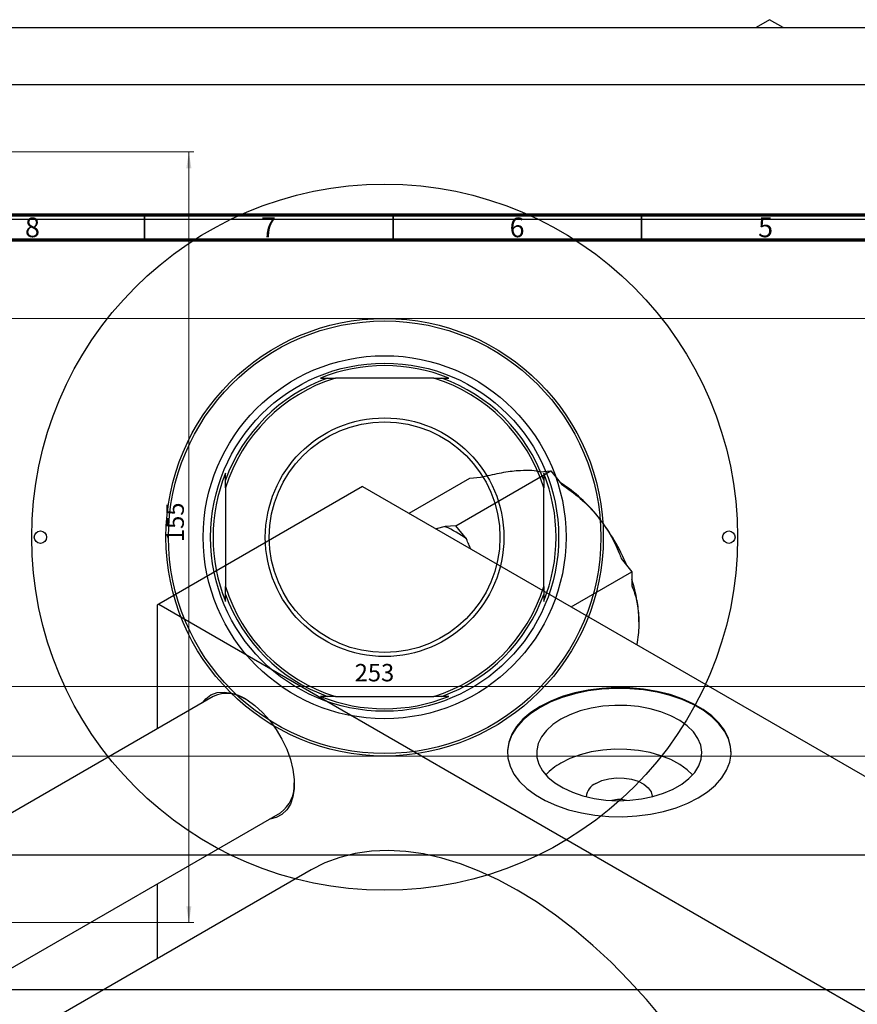
# Model space of a CAD drawing. Units: millimetres. Extents: x -197 to 460, y -190 to 334.
# Drawn here: x 40 to 208, y 133 to 331 of the extents above; entities that cross this region are included whole.
import ezdxf

# ---------------------------------------------------------------- set-up
doc = ezdxf.new("R2010")
doc.units = ezdxf.units.MM
doc.styles.add('SLDTEXTSTYLE0', font='TXT', dxfattribs={"width": 0.75})
doc.dimstyles.new('SLDDIMSTYLE0', dxfattribs={"dimtxt": 3.5, "dimasz": 3.302, "dimexe": 0, "dimexo": 0.0625, "dimgap": 0.875, "dimtad": 1, "dimdec": 0, "dimrnd": 1e-09, "dimzin": 12, "dimdsep": 46, "dimtxsty": 'SLDTEXTSTYLE0', "dimsah": 1, "dimcen": 0.09, "dimadec": 0, "dimazin": 3, "dimtfac": 1, "dimtdec": 0, "dimtofl": 0, "dimtmove": 0, "dimatfit": 3, "dimfxl": 1, "dimfrac": 2, "dimtolj": 1, "dimtzin": 12, "dimarcsym": 0})
doc.dimstyles.new('SLDDIMSTYLE1', dxfattribs={"dimtxt": 3.5, "dimasz": 3.302, "dimexe": 0, "dimexo": 0.0625, "dimgap": 0.875, "dimtad": 1, "dimdec": 0, "dimrnd": 1e-09, "dimzin": 12, "dimdsep": 46, "dimtxsty": 'SLDTEXTSTYLE0', "dimsah": 1, "dimcen": 0.09, "dimadec": 0, "dimazin": 3, "dimtfac": 1, "dimtofl": 0, "dimtmove": 0, "dimatfit": 3, "dimfxl": 1, "dimfrac": 2, "dimtolj": 1, "dimtzin": 12, "dimarcsym": 0})

# ---------------------------------------------------------------- blocks, each defined once
blk = doc.blocks.new('_D_1')
at = {"color": 7, "linetype": 'Continuous', "lineweight": 0}
for p, q in [((-44.66, 271.18), (219.34, 271.18)), ((218.34, 271.18), (218.34, 183.18)), ((-44.66, 183.18), (219.34, 183.18))]:
    blk.add_line(p, q, dxfattribs=at)
at = {"color": 7, "linetype": 'Continuous', "lineweight": 18}
for points in [[(218.34, 271.18), (217.83, 267.87), (218.85, 267.87)], [(218.34, 183.18), (218.85, 186.48), (217.83, 186.48)]]:
    blk.add_solid(points, dxfattribs=at)
at = {"color": 7, "linetype": 'Continuous', "lineweight": 18, "char_height": 3.5, "attachment_point": 1, "rotation": 90, "style": 'SLDTEXTSTYLE0'}
for s, insert in [('88', (213.77, 224.84)), ('%%c', (213.83, 219.56))]:
    blk.add_mtext(s, dxfattribs=dict(at, insert=insert))
blk = doc.blocks.new('_D_4')
at = {"color": 7, "linetype": 'Continuous', "lineweight": 0}
for p, q in [((3.81, 304.68), (74.93, 304.68)), ((73.93, 304.68), (73.93, 149.68)), ((3.81, 149.68), (74.93, 149.68))]:
    blk.add_line(p, q, dxfattribs=at)
at = {"color": 7, "linetype": 'Continuous', "lineweight": 18}
for points in [[(73.93, 304.68), (73.42, 301.37), (74.44, 301.37)], [(73.93, 149.68), (74.44, 152.98), (73.42, 152.98)]]:
    blk.add_solid(points, dxfattribs=at)
at = {"color": 7, "linetype": 'Continuous', "lineweight": 18, "insert": (69.42, 226.2), "char_height": 3.5, "attachment_point": 1, "rotation": 90, "style": 'SLDTEXTSTYLE0'}
blk.add_mtext('155', dxfattribs=at)
blk = doc.blocks.new('_D_5')
at = {"color": 7, "linetype": 'Continuous', "lineweight": 0}
for p, q in [((-13.19, 166.68), (-13.19, 198.18)), ((239.81, 166.68), (239.81, 198.18)), ((-13.19, 197.18), (239.81, 197.18))]:
    blk.add_line(p, q, dxfattribs=at)
at = {"color": 7, "linetype": 'Continuous', "lineweight": 18}
for points in [[(-13.19, 197.18), (-9.89, 196.67), (-9.89, 197.68)], [(239.81, 197.18), (236.51, 197.68), (236.51, 196.67)]]:
    blk.add_solid(points, dxfattribs=at)
at = {"color": 7, "linetype": 'Continuous', "lineweight": 18, "insert": (107.29, 201.69), "char_height": 3.5, "attachment_point": 1, "style": 'SLDTEXTSTYLE0'}
blk.add_mtext('253', dxfattribs=at)

msp = doc.modelspace()

# ---------------------------------------------------------------- linework, layer by layer
at = {"color": 7, "linetype": 'Continuous', "lineweight": 25}
for p, q in [((190.76, 331.25), (188.04, 329.68)), ((193.48, 329.68), (190.76, 331.25)), ((-34.69, 329.68), (261.31, 329.68)), ((304.34, 318.13), (32.34, 318.13)), ((32.34, 291.13), (304.34, 291.13)), ((100.42, 259.18), (101.82, 259.18)), ((101.82, 259.18), (103.4, 259.18)), ((123.22, 259.18), (103.4, 259.18)), ((123.22, 259.18), (124.8, 259.18)), ((124.8, 259.18), (126.2, 259.18)), ((81.31, 238.67), (81.31, 240.07)), ((127.67, 229.49), (146.76, 240.51)), ((144.62, 240.32), (146.76, 240.51)), ((145.31, 240.07), (145.31, 238.67)), ((146.76, 240.51), (148.9, 237.84)), ((81.31, 237.09), (81.31, 238.67)), ((118.26, 232.01), (130.46, 239.05)), ((130.46, 239.05), (132.6, 239.24)), ((145.31, 238.67), (145.31, 237.09)), ((108.89, 237.41), (67.88, 213.74)), ((81.31, 237.09), (81.31, 217.26)), ((108.89, 237.41), (253.14, 154.16)), ((145.31, 217.26), (145.31, 237.09)), ((125.52, 229.3), (123.66, 228.89)), ((127.67, 229.49), (125.52, 229.3)), ((129.81, 226.82), (127.67, 229.49)), ((160.92, 222.9), (163.06, 220.23)), ((150.86, 213.19), (163.06, 220.23)), ((163.06, 220.23), (163.06, 217.37)), ((81.31, 215.69), (81.31, 217.26)), ((145.31, 217.26), (145.31, 215.69)), ((81.31, 214.28), (81.31, 215.69)), ((145.31, 215.69), (145.31, 214.28)), ((67.88, 213.74), (67.53, 213.54)), ((67.53, 213.54), (67.53, 188.63)), ((67.88, 213.74), (212.13, 130.49)), ((78.85, 195.16), (-102.87, 90.28)), ((101.82, 195.18), (100.42, 195.18)), ((103.4, 195.18), (101.82, 195.18)), ((103.4, 195.18), (123.22, 195.18)), ((124.8, 195.18), (123.22, 195.18)), ((126.2, 195.18), (124.8, 195.18)), ((-75.87, 74.7), (92.34, 171.78)), ((304.34, 163.23), (32.34, 163.23)), ((98.52, 160.3), (-62.83, 67.17)), ((67.53, 157.46), (67.53, 142.41)), ((32.34, 136.23), (304.34, 136.23))]:
    msp.add_line(p, q, dxfattribs=at)
at = {"color": 7, "linetype": 'Continuous', "lineweight": 70}
for p, q in [((15, 292), (415, 292)), ((20, 287), (410, 287))]:
    msp.add_line(p, q, dxfattribs=at)
at = {"color": 7, "linetype": 'Continuous', "lineweight": 35}
for p, q in [((65, 287), (65, 292)), ((115, 287), (115, 292)), ((165, 287), (165, 292))]:
    msp.add_line(p, q, dxfattribs=at)
at = {"color": 7, "linetype": 'Continuous', "lineweight": 25, "flags": 128}
for points in [[(76.64, 193.89), (77.33, 194.7), (78.38, 195.47), (79.62, 195.92), (81, 196.04), (82.49, 195.84), (84.05, 195.3), (85.64, 194.46), (87.22, 193.32), (88.75, 191.93), (90.19, 190.31), (91.5, 188.51), (92.65, 186.57), (93.61, 184.55), (94.35, 182.49), (94.85, 180.45), (95.11, 178.49), (95.11, 176.65), (94.85, 174.98), (94.35, 173.53), (93.61, 172.33), (92.65, 171.41), (91.5, 170.8), (90.19, 170.51), (90.14, 170.5)], [(144.6, 193.13), (142.73, 191.91), (141.15, 190.56), (139.86, 189.11), (138.91, 187.57), (138.29, 185.98), (138.02, 184.36), (138.11, 182.73), (138.56, 181.12), (139.34, 179.55), (140.47, 178.05), (141.9, 176.65), (143.64, 175.36), (145.63, 174.21), (147.87, 173.21), (150.3, 172.38), (152.89, 171.73), (155.61, 171.28), (158.4, 171.02), (161.22, 170.97), (164.03, 171.12), (166.79, 171.48), (169.45, 172.03), (171.97, 172.77), (174.3, 173.69), (176.42, 174.77), (178.29, 175.99), (179.88, 177.34), (181.16, 178.79), (182.12, 180.33), (182.74, 181.92), (183, 183.54), (182.91, 185.17), (182.47, 186.78), (181.68, 188.35), (180.56, 189.85), (179.12, 191.25), (177.39, 192.54), (175.39, 193.69), (173.16, 194.69), (170.73, 195.52), (168.13, 196.17), (165.42, 196.62), (162.63, 196.88), (159.81, 196.93), (156.99, 196.78), (154.24, 196.42), (151.58, 195.87), (149.06, 195.13), (146.72, 194.21), (144.6, 193.13)], [(183.01, 183.79), (182.91, 185.01), (182.47, 186.62), (181.68, 188.19), (180.56, 189.68), (179.12, 191.09), (177.39, 192.37), (175.39, 193.53), (173.16, 194.53), (170.73, 195.36), (168.13, 196), (165.42, 196.46), (162.63, 196.71), (159.81, 196.77), (156.99, 196.61), (154.24, 196.26), (151.58, 195.7), (149.06, 194.96), (146.72, 194.05), (144.6, 192.97)], [(144.6, 192.97), (142.73, 191.75), (141.15, 190.4), (139.86, 188.94), (138.91, 187.41), (138.29, 185.82), (138.02, 184.19), (138.01, 183.79)], [(148.76, 190.57), (147.18, 189.51), (145.87, 188.33), (144.88, 187.05), (144.23, 185.7), (143.92, 184.31), (143.96, 182.91), (144.36, 181.53), (145.1, 180.2), (146.17, 178.94), (147.55, 177.79), (149.2, 176.76), (151.09, 175.88), (153.19, 175.18), (155.44, 174.65), (157.79, 174.32), (160.21, 174.2), (162.63, 174.27), (165.01, 174.55), (167.29, 175.03), (169.43, 175.69), (171.38, 176.53), (173.09, 177.52), (174.54, 178.64), (175.69, 179.87), (176.51, 181.19), (177, 182.56), (177.13, 183.96), (176.91, 185.36), (176.34, 186.72), (175.43, 188.02), (174.2, 189.22), (172.69, 190.32), (170.91, 191.27), (168.91, 192.06), (166.73, 192.68), (164.42, 193.11), (162.03, 193.34), (159.6, 193.36), (157.2, 193.19), (154.86, 192.81), (152.65, 192.24), (150.6, 191.48), (148.76, 190.57)], [(175.27, 179.38), (174.2, 180.4), (172.69, 181.5), (170.91, 182.45), (168.91, 183.24), (166.73, 183.86), (164.42, 184.29), (162.03, 184.52), (159.6, 184.54), (157.2, 184.37), (154.86, 183.99), (152.65, 183.42), (150.6, 182.66), (148.76, 181.75)], [(155.82, 177.68), (157.03, 178.23), (158.42, 178.6), (159.93, 178.78), (161.48, 178.76), (162.96, 178.53), (164.32, 178.11), (165.47, 177.51), (166.36, 176.79), (166.93, 175.96), (167.15, 175.08), (167.15, 174.99)], [(174.2, 123.76), (172.61, 125.95), (169.35, 130.17), (165.97, 134.22), (162.47, 138.07), (158.87, 141.71), (155.2, 145.11), (151.46, 148.28), (147.67, 151.19), (143.85, 153.83), (140.01, 156.19), (136.17, 158.26), (132.35, 160.03), (128.56, 161.5), (124.82, 162.65), (121.14, 163.48), (117.55, 163.99), (114.05, 164.18), (110.66, 164.05), (107.4, 163.59), (104.28, 162.8), (101.31, 161.7), (98.52, 160.3)]]:
    msp.add_lwpolyline(points, dxfattribs=at)
at = {"color": 7, "linetype": 'Continuous', "lineweight": 25}
for centre, radius in [((113.31, 227.18), 71), ((113.31, 227.18), 44), ((113.31, 227.18), 43.5), ((113.31, 227.18), 36.5), ((113.31, 227.18), 35), ((113.31, 227.18), 24), ((113.31, 227.18), 23.2), ((44.06, 227.18), 1.25), ((182.56, 227.18), 1.25)]:
    msp.add_circle(centre, radius, dxfattribs=at)
for centre, radius, start, end in [((113.31, 227.18), 34.5, 68.054, 111.946), ((113.31, 227.18), 34, 109.7499, 160.2501), ((113.31, 227.18), 33.5, 107.2106, 162.7894), ((113.31, 227.18), 33.5, 17.2106, 72.7894), ((113.31, 227.18), 34, 19.7499, 70.2501), ((113.31, 227.18), 34.5, 158.054, 201.946), ((113.31, 227.18), 34.5, 338.054, 21.946), ((132.41, 212.47), 30.37, 38.0466, 57.5731), ((125.55, 206.52), 39.44, 22.3502, 38.7052), ((115.95, 207.76), 23.57, 53.9795, 66.0382), ((135.44, 209.7), 29.04, 0.9412, 17.9812), ((113.31, 227.18), 33.5, 197.2106, 252.7894), ((113.31, 227.18), 33.5, 287.2106, 342.7894), ((113.31, 227.18), 34, 199.7499, 250.2501), ((113.31, 227.18), 34, 289.7499, 340.2501), ((81.63, 189.03), 6.74, 55.6867, 114.3852), ((113.31, 227.18), 34.5, 248.054, 291.946), ((154.47, 171.42), 11.8, 118.929, 137.618), ((88.38, 177.27), 6.77, 305.7791, 4.1137), ((157.11, 174.69), 3.25, 113.4224, 174.7178), ((160.51, 168.58), 5.85, 75.3162, 104.6838)]:
    msp.add_arc(centre, radius, start, end, dxfattribs=at)
for points, knots in [([(132.6, 239.24), (133.89, 239.54), (136.5, 240.14), (138.85, 240.49), (139.94, 240.59), (140.02, 240.59)], [0, 0, 0, 0, 0.472046, 0.958175, 1, 1, 1, 1]), ([(140.02, 240.59), (140.85, 240.64), (142.53, 240.74), (143.87, 240.53), (144.48, 240.36), (144.62, 240.32)], [0, 0, 0, 0, 0.4307354, 0.8749059, 1, 1, 1, 1]), ([(148.9, 237.84), (150.19, 236.92), (152.8, 235.03), (155.15, 232.64), (156.24, 231.29), (156.33, 231.19)], [0, 0, 0, 0, 0.472046, 0.958175, 1, 1, 1, 1]), ([(156.33, 231.19), (157.15, 230.05), (158.84, 227.75), (160.17, 224.89), (160.78, 223.26), (160.92, 222.9)], [0, 0, 0, 0, 0.430735, 0.874906, 1, 1, 1, 1]), ([(130.66, 224.85), (130.51, 225.15), (130.18, 225.8), (129.94, 226.46), (129.81, 226.82)], [0, 0, 0, 0, 0.458328, 1, 1, 1, 1]), ([(163.06, 217.37), (163.16, 217.12), (163.63, 215.97), (164.29, 213.7), (164.41, 211.36), (164.48, 210.18)], [0, 0, 0, 0, 0.122047, 0.555067, 1, 1, 1, 1]), ([(164.48, 210.18), (164.47, 209.93), (164.46, 208.46), (164.23, 206.89), (164.04, 205.58)], [0, 0, 0, 0, 0.168663, 1, 1, 1, 1])]:
    msp.add_open_spline(points, degree=3, knots=knots, dxfattribs=at)

# ---------------------------------------------------------------- texts
at = {"color": 7, "linetype": 'Continuous', "lineweight": 0, "char_height": 3.97, "attachment_point": 2, "style": 'SLDTEXTSTYLE0'}
for s, insert in [('8', (42.46, 291.47)), ('7', (89.96, 291.47)), ('6', (139.96, 291.47)), ('5', (189.96, 291.47))]:
    msp.add_mtext(s, dxfattribs=dict(at, insert=insert))

# ---------------------------------------------------------------- dimensions: what is measured, and where the dimension line sits
at = {"color": 7, "linetype": 'Continuous', "lineweight": 18}
dim = msp.add_linear_dim(base=(73.93, 149.68), p1=(2.81, 304.68), p2=(2.81, 149.68), angle=90, dimstyle='SLDDIMSTYLE1', dxfattribs=at)
dim.commit()
dim.dimension.update_dxf_attribs({"geometry": '_D_4', "text_midpoint": (73.93, 230.07), "dimtype": 160})
dim = msp.add_linear_dim(base=(218.34, 183.18), p1=(-45.66, 271.18), p2=(-45.66, 183.18), angle=90, text='%%c<>', dimstyle='SLDDIMSTYLE0', dxfattribs=at)
dim.commit()
dim.dimension.update_dxf_attribs({"geometry": '_D_1', "text_midpoint": (218.34, 224.78), "dimtype": 160})
dim = msp.add_linear_dim(base=(239.81, 197.18), p1=(-13.19, 165.68), p2=(239.81, 165.68), dimstyle='SLDDIMSTYLE1', dxfattribs=at)
dim.commit()
dim.dimension.update_dxf_attribs({"geometry": '_D_5', "text_midpoint": (111.17, 197.18), "dimtype": 160})

doc.saveas('drawing.dxf')
